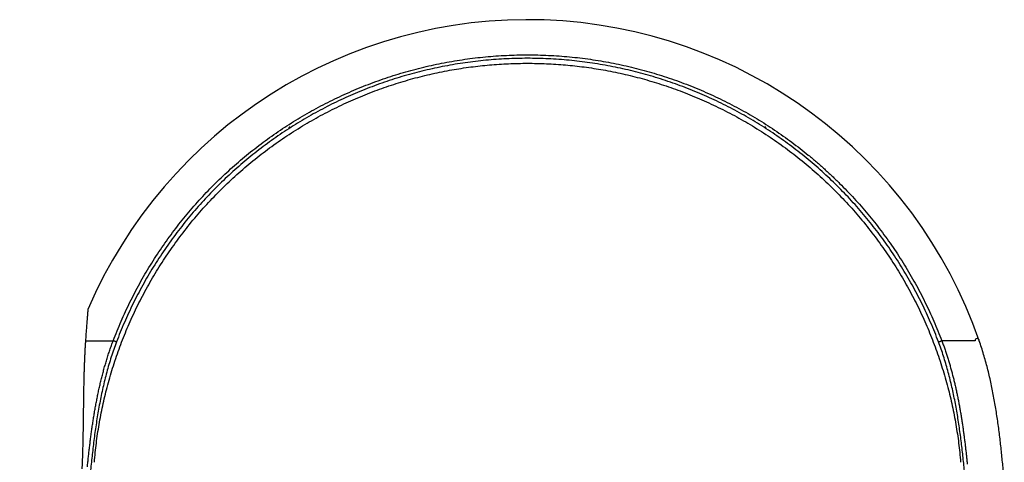
# Model space of a CAD drawing. Units: millimetres. Extents: x 2542 to 2677, y 281 to 395.
# Drawn here: x 2615 to 2628, y 367 to 372 of the extents above; entities that cross this region are included whole.
import ezdxf

# ---------------------------------------------------------------- set-up
doc = ezdxf.new("R2010")
doc.units = ezdxf.units.MM
doc.layers.add('GAIKEI', color=7, linetype='Continuous')

msp = doc.modelspace()

# ---------------------------------------------------------------- linework, layer by layer
at = {"layer": 'GAIKEI'}
for points in [[(2627.34217282, 368.29239907, 0.6853505398), (2615.97101239, 368.69164402)], [(2615.97133301, 368.6923933, -0.9999875528), (2615.97124703, 368.69135903, 0.0000311307), (2615.97098935, 368.68825544, 0.0000364928), (2615.97056219, 368.68310271, 0.0000605528), (2615.9699677, 368.67591444, 0.0000734019), (2615.96920797, 368.66669778, 0.0000900832), (2615.96828508, 368.65545745, 0.0001085247), (2615.96720106, 368.64218953, 0.0001218171), (2615.96595793, 368.62688759, 0.0001416053), (2615.96455773, 368.60953892, 0.0001569002), (2615.96300247, 368.59012413, 0.0001744294), (2615.96129465, 368.56862631, 0.0001905586), (2615.95944951, 368.54518329, 0.0002056697), (2615.95747834, 368.51988249, 0.0002219929), (2615.95538728, 368.49274334, 0.0002367135), (2615.95318238, 368.46377949, 0.0002521798), (2615.95086965, 368.43300213, 0.0002681907), (2615.94845503, 368.40041457, 0.0002826159), (2615.94594445, 368.36601795, 0.0002996434), (2615.94334388, 368.32980779, 0.0003148326), (2615.94065935, 368.29177394)], [(2615.94070925, 368.2923934, 0.00157551), (2615.93754051, 368.24494203, 0.0015363839), (2615.93453883, 368.19535291, 0.0014816222), (2615.93172254, 368.14365142, 0.0014199186), (2615.92910538, 368.08985483, 0.0013446392), (2615.92669625, 368.0339724, 0.0012573863), (2615.92449978, 367.97600669, 0.0011628839), (2615.92251529, 367.91595226, 0.0010529364), (2615.92073711, 367.85379648, 0.0009360623), (2615.91915438, 367.78951931, 0.0008063085), (2615.91775101, 367.72312312, 0.0006590112), (2615.91651377, 367.65515095, 0.0005063065), (2615.91541365, 367.58582845, 0.0003446494), (2615.91441252, 367.51517084, 0.000178117), (2615.91346819, 367.44318878, 0.000006779), (2615.91253356, 367.3698877, -0.0001737753), (2615.9115573, 367.29526874, -0.0003572592), (2615.91048335, 367.21932842, -0.0005498498), (2615.9092502, 367.14205823, -0.0007489479), (2615.90779158, 367.06344531, -0.000954026), (2615.90603804, 366.98359487, -0.0011576275), (2615.90393024, 366.90310166, -0.0013620336), (2615.90139928, 366.82205331, -0.0015694346), (2615.89837211, 366.74045541, -0.0017812439), (2615.89477344, 366.65831185, -0.0019948386)], [(2627.66186525, 366.4923934, 0.0021083953), (2627.64539633, 366.67494803, 0.0023623549), (2627.62740376, 366.85735861, 0.0035949295), (2627.60721843, 367.03953996, 0.0045407435), (2627.58407371, 367.22136925, 0.0055825428), (2627.55725494, 367.40269387, 0.0066297852), (2627.52601647, 367.58330787, 0.0076994751), (2627.489618, 367.76295187, 0.0087814302), (2627.44731551, 367.94129578, 0.0099156252), (2627.39839718, 368.11794379, 0.0106245597), (2627.34216008, 368.2923934)]]:
    msp.add_lwpolyline(points, format="xyb", dxfattribs=at)
at = {"layer": 'GAIKEI', "color": 1}
for points in [[(2616.29427592, 368.29239179, -0.0059564893), (2616.34353801, 368.41801525, -0.0059580109), (2616.39566541, 368.54215604, -0.0059495417), (2616.45064505, 368.66482093, -0.005939123), (2616.50846433, 368.78601645, -0.0059419444), (2616.56911736, 368.90574563, -0.005939705), (2616.63260347, 369.02400884, -0.0059373034), (2616.69892268, 369.14080604, -0.005952239), (2616.76808374, 369.25613272, -0.0059624783), (2616.84010162, 369.36998114, -0.0059697638), (2616.91497214, 369.4823143, -0.0059599858), (2616.9923384, 369.5925967, -0.0059403486), (2617.07204263, 369.70064831, -0.005922621), (2617.15406404, 369.80648897, -0.0059118211), (2617.2383848, 369.9101357, -0.0059058293), (2617.32499395, 370.01159895, -0.0058931786), (2617.41388191, 370.11088787, -0.0058915476), (2617.50504149, 370.20800931, -0.0058972369), (2617.59847361, 370.3029624, -0.0058963579), (2617.69418085, 370.39574467, -0.0059010679), (2617.79216715, 370.48635236, -0.0059187483), (2617.89244457, 370.57477399, -0.0059297454), (2617.99502812, 370.66099519, -0.0059440899), (2618.09993399, 370.74500056, -0.0059671562), (2618.20718344, 370.82676648, -0.0059653164), (2618.31633223, 370.90593464, -0.0059421212), (2618.4269508, 370.98221575, -0.0059297674), (2618.53902666, 371.05563852, -0.0059172662), (2618.65254973, 371.1262227, -0.0058995192), (2618.76751035, 371.19398723, -0.0058980663), (2618.88390172, 371.25894548, -0.0058972507), (2619.00172149, 371.32110201, -0.0058900863), (2619.12096776, 371.38046061, -0.0058953625), (2619.24164033, 371.4370216, -0.0059061912), (2619.36374403, 371.49077557, -0.0059103077), (2619.48728451, 371.54171139, -0.0059245761), (2619.61226897, 371.58981497, -0.0059413418), (2619.73870886, 371.63506383, -0.0059616695), (2619.86661859, 371.67743217, -0.0059672179), (2619.99568548, 371.71679299, -0.00595328), (2620.12521203, 371.7529426, -0.0059335317), (2620.2551689, 371.78590297, -0.0059120267), (2620.38555212, 371.81570338, -0.0059084312), (2620.51635901, 371.84236373, -0.0059010934), (2620.64758791, 371.86589629, -0.0058894066), (2620.77923723, 371.88631295, -0.0058943621), (2620.91130626, 371.90361887, -0.005898738), (2621.04379554, 371.91781008, -0.0058970101), (2621.1767057, 371.92888197, -0.0059092142), (2621.31003796, 371.93682541, -0.0059254411), (2621.44379501, 371.94162043, -0.0059346428), (2621.57797978, 371.94324549, -0.0059558999), (2621.71259571, 371.94167487, -0.005971363), (2621.84748733, 371.93688132, -0.0059552686), (2621.98183791, 371.92889494, -0.0059330416), (2622.11553797, 371.91775225, -0.0059241831), (2622.24859284, 371.90347914, -0.0059099839), (2622.38100665, 371.88609564, -0.0058953098), (2622.51278337, 371.86562096, -0.0058974369), (2622.64392504, 371.84206505, -0.0058951573), (2622.77443235, 371.8154312, -0.0058893894), (2622.9043059, 371.78572238, -0.0059007314), (2623.03354479, 371.75293424, -0.0059103659), (2623.16214637, 371.71705387, -0.0059155661), (2623.29010785, 371.67806776, -0.0059338062), (2623.41742516, 371.63595614, -0.0059509323), (2623.54409277, 371.59069218, -0.0059700884), (2623.6700597, 371.54226187, -0.0059577624), (2623.79460289, 371.49093721, -0.005944027), (2623.91748257, 371.43684132, -0.0059229387), (2624.03871357, 371.3799989, -0.0059079274), (2624.15830961, 371.32043282, -0.0059056218), (2624.27627846, 371.25815599, -0.0058967927), (2624.39262584, 371.19317797, -0.0058887746), (2624.507357, 371.12550751, -0.0058966084), (2624.62047219, 371.055145, -0.0058993867), (2624.73196856, 370.98208571, -0.0058995039), (2624.84184307, 370.90632457, -0.005917308), (2624.9500884, 370.8278494, -0.0059323226), (2625.05669292, 370.74664079, -0.005943855), (2625.16164462, 370.66267877, -0.0059674949), (2625.26492496, 370.57593958, -0.0059649752), (2625.36607263, 370.48679021, -0.005943584), (2625.46472598, 370.39557341, -0.005926393), (2625.56091147, 370.30230813, -0.0059177263), (2625.65464612, 370.20700851, -0.0059021452), (2625.74594474, 370.10968683, -0.0058942992), (2625.8348202, 370.01035377, -0.0058972517), (2625.92127668, 369.90901281, -0.0058936718), (2626.00531584, 369.80566532, -0.0058922343), (2626.08693846, 369.70031195, -0.0059059054), (2626.16613746, 369.59294682, -0.0059138681), (2626.24290162, 369.48356063, -0.0059225053), (2626.31721898, 369.37214343, -0.0059419846), (2626.38907066, 369.25867958, -0.0059617404), (2626.45843423, 369.14314926, -0.0059713058), (2626.52515338, 369.02576309, -0.0059668254), (2626.58896484, 368.9069795, -0.005964131), (2626.64986821, 368.78681638, -0.005956296), (2626.70787001, 368.6652768, -0.005961859), (2626.76297144, 368.54236134, -0.005965437), (2626.81516681, 368.4180673, -0.0059589711), (2626.86445004, 368.2923918)], [(2616.05451432, 366.74287928, -0.0109013325), (2616.0794806, 366.98411468, -0.0109479861), (2616.11489017, 367.22351638, -0.0109528404), (2616.16074301, 367.46108437, -0.0109157843), (2616.21703914, 367.69681866, -0.0114762536), (2616.28747448, 367.94256585, -0.0115328891), (2616.36894455, 368.18421489, -0.0115407031), (2616.46144935, 368.42176578, -0.0114994974), (2616.56498887, 368.65521852, -0.0119046066), (2616.68368327, 368.89229351, -0.0119644749), (2616.81323575, 369.1228516, -0.0119698266), (2616.95364632, 369.34689279, -0.0119205157), (2617.10491498, 369.56441706, -0.012132942), (2617.26961429, 369.77854154, -0.0121936253), (2617.44410163, 369.98388475, -0.0121965891), (2617.62837698, 370.18044669, -0.0121417494), (2617.82244034, 370.36822737, -0.0121392011), (2618.02536796, 370.54637777, -0.0121957205), (2618.23623606, 370.71404889, -0.0121944599), (2618.45504465, 370.87124072, -0.012135455), (2618.68179372, 371.01795327, -0.0119155018), (2618.91094167, 371.15106798, -0.0119681097), (2619.14566933, 371.27281472, -0.011966098), (2619.38597671, 371.38319349, -0.0119095219), (2619.6318638, 371.4822043, -0.0114946393), (2619.87301032, 371.56644297, -0.0115390229), (2620.11731033, 371.63934105, -0.0115344233), (2620.36476384, 371.70089854, -0.0114809573), (2620.61537085, 371.75111545, -0.0109126601), (2620.85494274, 371.78806972, -0.010951232), (2621.09547652, 371.81446482, -0.010947919), (2621.33697218, 371.83030076, -0.0109027968), (2621.57942972, 371.83557752, -0.0109006513), (2621.82187892, 371.83029653, -0.0109472699), (2622.06334955, 371.81445918, -0.0109520971), (2622.30384162, 371.78806549, -0.0109150225), (2622.54335511, 371.75111545, -0.0114762536), (2622.79401359, 371.70088458, -0.0115328891), (2623.04148426, 371.63932243, -0.0115407031), (2623.28576712, 371.56642901, -0.0114994974), (2623.52686215, 371.4822043, -0.0119046066), (2623.77279907, 371.38316923, -0.0119644749), (2624.01312305, 371.27278237, -0.0119698266), (2624.24783411, 371.15104372, -0.0119205157), (2624.47693224, 371.01795327, -0.012132942), (2624.7037333, 370.8712003, -0.0121936253), (2624.9225776, 370.71397805, -0.0121965891), (2625.13346513, 370.54628652, -0.0121417494), (2625.3363959, 370.36812571, -0.0121392011), (2625.53044864, 370.18034733, -0.0121957205), (2625.71470206, 369.98380309, -0.0121944599), (2625.88915617, 369.778493, -0.012135455), (2626.05381098, 369.56441706, -0.0119155018), (2626.20510787, 369.3468451, -0.0119681097), (2626.34552785, 369.12278802, -0.011966098), (2626.47507092, 368.89224583, -0.0119095219), (2626.59373709, 368.65521852, -0.0114946393), (2626.69729471, 368.42171561, -0.0115390229), (2626.78980554, 368.18414799, -0.0115344233), (2626.87126958, 367.94251567, -0.0114809573), (2626.94168682, 367.69681866, -0.0109118982), (2626.99798507, 367.46105834, -0.0109504886), (2627.04383862, 367.22348168, -0.0109472028), (2627.07924748, 366.98408865, -0.0109021158), (2627.10421164, 366.74287928)], [(2626.82292028, 368.27667203, 0.0059585864), (2626.77402445, 368.40136006, 0.0059650109), (2626.72223959, 368.5246776, 0.0059620142), (2626.66757155, 368.64662743, 0.0059567273), (2626.61002578, 368.76721211, 0.0059643717), (2626.54960107, 368.88643108, 0.0059668419), (2626.48629104, 369.00428132, 0.0059710757), (2626.42009624, 369.12074515, 0.0059612321), (2626.35127788, 369.23536782, 0.0059417747), (2626.27999116, 369.34794043, 0.0059223391), (2626.20625822, 369.45848254, 0.0059138299), (2626.13009774, 369.56700964, 0.0059059794), (2626.05152154, 369.67353156, 0.0058924174), (2625.97054071, 369.77805748, 0.0058938907), (2625.88716223, 369.88059321, 0.0058974779), (2625.80138534, 369.98113812, 0.0058945301), (2625.71320837, 370.07969082, 0.0059023166), (2625.6226272, 370.17624789, 0.0059178318), (2625.52962907, 370.27079874, 0.005926433), (2625.43419933, 370.36333121, 0.0059435941), (2625.33632111, 370.45383129, 0.0059649665), (2625.23596817, 370.54228019, 0.0059674725), (2625.13349929, 370.62833788, 0.0059438232), (2625.02937219, 370.71164022, 0.0059322927), (2624.92360527, 370.7922108, 0.0059172823), (2624.81621043, 370.87006944, 0.0058994876), (2624.70719923, 370.94523538, 0.0058993812), (2624.59657891, 371.01772069, 0.005896609), (2624.48435249, 371.08753042, 0.0058887807), (2624.37052279, 371.15466925, 0.0058967995), (2624.25508958, 371.21913679, 0.0059056286), (2624.13804763, 371.28092435, 0.005907934), (2624.01939127, 371.34002247, 0.0059229417), (2623.89911281, 371.39641833, 0.005944026), (2623.77719861, 371.45008922, 0.0059577575), (2623.65363397, 371.50101066, 0.005970088), (2623.52865677, 371.54906051, 0.0059509366), (2623.4029844, 371.59396888, 0.0059338129), (2623.27666742, 371.63574967, 0.0059155743), (2623.14971134, 371.67442951, 0.0059103722), (2623.02212018, 371.710028, 0.0059007356), (2622.89389672, 371.74255856, 0.0058893885), (2622.76504359, 371.77203399, 0.0058951548), (2622.63556168, 371.79845861, 0.0058974358), (2622.50545039, 371.82182948, 0.0058953117), (2622.37470904, 371.84214332, 0.0059099895), (2622.2433356, 371.85939028, 0.0059241898), (2622.11132614, 371.87355127, 0.0059330491), (2621.97867657, 371.88460643, 0.0059552737), (2621.84538158, 371.89253009, 0.0059713648), (2621.7115498, 371.897286, 0.0059558965), (2621.57799153, 371.8988443, 0.0059346399), (2621.44486105, 371.89723202, 0.0059254423), (2621.31215491, 371.8924747, 0.0059092197), (2621.17987024, 371.88459369, 0.0058970179), (2621.04800435, 371.87360881, 0.0058987449), (2620.91655603, 371.85952911, 0.0058943679), (2620.78552466, 371.84235918, 0.0058894087), (2620.6549097, 371.82210293, 0.0059010924), (2620.52471185, 371.79875527, 0.0059084286), (2620.3949327, 371.7723044, 0.0059120258), (2620.2655739, 371.74273814, 0.0059335358), (2620.1366381, 371.71003674, 0.0059532863), (2620.00812922, 371.67417117, 0.0059672259), (2619.88007641, 371.63511961, 0.0059616761), (2619.75317166, 371.59308415, 0.0059413458), (2619.6277252, 371.5481908, 0.0059245755), (2619.50372274, 371.50046517, 0.0059103031), (2619.38115292, 371.44992954, 0.0059061905), (2619.26000858, 371.39659791, 0.0058953657), (2619.14028413, 371.34048132, 0.005890093), (2619.02197478, 371.28158909, 0.0058972576), (2618.90508071, 371.21992091, 0.0058980732), (2618.78960384, 371.15547303, 0.0058995254), (2618.67554646, 371.0882409, 0.0059172668), (2618.56291535, 371.01821128, 0.0059297617), (2618.45172007, 370.94536538, 0.0059421062), (2618.34197062, 370.86968359, 0.0059652888), (2618.23367941, 370.79113745, 0.0059671237), (2618.12727261, 370.71001397, 0.0059440579), (2618.02319097, 370.62666866, 0.0059297232), (2617.92141339, 370.54112494, 0.0059187424), (2617.82192383, 370.45339809, 0.0059010767), (2617.72470738, 370.36350235, 0.0058963978), (2617.62975209, 370.27144912, 0.0058973425), (2617.53705408, 370.1772421, 0.0058917187), (2617.44661081, 370.08088372, 0.0058934103), (2617.3584214, 369.98237481, 0.0059060574), (2617.27249298, 369.88170858, 0.005912043), (2617.18883505, 369.77887595, 0.0059227568), (2617.1074585, 369.67386654, 0.0059404811), (2617.02838093, 369.56666356, 0.0059599543), (2616.95162307, 369.45724721, 0.0059695367), (2616.87734124, 369.34579631, 0.0059621726), (2616.80588953, 369.23284213, 0.0059519197), (2616.73727203, 369.11842138, 0.0059370506), (2616.67147391, 369.00254175, 0.0059397326), (2616.60848659, 368.88520766, 0.0059421939), (2616.54831015, 368.76641909, 0.0059395602), (2616.49094538, 368.64617561, 0.0059497035), (2616.4363981, 368.52447423, 0.0059575924), (2616.38468061, 368.40130857, 0.0059561123), (2616.33580568, 368.27667203)], [(2618.53936298, 371.01583106, -0.0004282051), (2618.54745556, 371.02102956)], [(2624.61127039, 371.02102956, -0.0004282051), (2624.61936298, 371.01583106)], [(2615.96540811, 366.68182231, -0.0008961971), (2615.97188826, 366.7449239, -0.0010203214), (2615.9786101, 366.80799911, -0.0011449719), (2615.98560501, 366.87104452, -0.0012695673), (2615.99290444, 366.93405669, -0.0013951354), (2616.00053991, 366.9970322, -0.0015217689), (2616.00854334, 367.05996755, -0.001648783), (2616.01694594, 367.12285289, -0.0017761761), (2616.02577758, 367.18566847, -0.0019043276), (2616.03506932, 367.24840401, -0.0020344502), (2616.04485352, 367.31105507, -0.0021643964), (2616.05516257, 367.37361609, -0.0022944656), (2616.06602886, 367.43608151, -0.0024282604), (2616.07748538, 367.49844567, -0.0025624744), (2616.08956584, 367.5607028, -0.0026959676), (2616.10230402, 367.6228471, -0.0028318559), (2616.11573323, 367.68486926, -0.0029662217), (2616.1298747, 367.74670501, -0.0030997962), (2616.1447557, 367.80832497, -0.00323337), (2616.16040796, 367.8697199, -0.003367411), (2616.17686329, 367.93088051, -0.0035015751), (2616.19415393, 367.99179739, -0.0036344444), (2616.21231217, 368.05246113, -0.0037667101), (2616.23137039, 368.11286228, -0.0038990279), (2616.25136145, 368.17299124, -0.004031567), (2616.27231853, 368.23283835, -0.0041708477), (2616.29427654, 368.2923934)], [(2616.33580586, 368.27667196, 0.0066938545), (2616.30114072, 368.18120514, 0.0063365677), (2616.26901859, 368.08499625, 0.0059817627), (2616.23929473, 367.98808753, 0.0056320179), (2616.21183141, 367.89051916, 0.00527723), (2616.18649196, 367.79233103, 0.0049245811), (2616.16314126, 367.69356257, 0.0045711035), (2616.14165437, 367.59429437, 0.0042169662), (2616.12192429, 367.49471025, 0.0038652659), (2616.10381175, 367.39484875, 0.0035202165), (2616.08717627, 367.29473395, 0.003180897), (2616.07188162, 367.19438922, 0.0028448632), (2616.05779273, 367.09383651, 0.0025140065), (2616.04478028, 366.99312355, 0.0021847329), (2616.03271629, 366.89230499, 0.0018616163), (2616.02146889, 366.79139737, 0.0015407708), (2616.01090833, 366.69041484, 0.0012198522), (2616.00090508, 366.58937153, 0.0008989622), (2615.99132961, 366.48828157)], [(2616.33580586, 368.27667196, -0.0000046509), (2616.32805817, 368.27960436, -0.0000050265), (2616.32059571, 368.28242897, -0.0000057495), (2616.31362772, 368.28506658, -0.0000071265), (2616.30734875, 368.28744356, -0.0000095781), (2616.30193409, 368.28949355, -0.0000146793), (2616.29753642, 368.29115874, -0.0000271913), (2616.29427654, 368.2923934)], [(2627.16739629, 366.4882817, 0.0008434528), (2627.15833516, 366.58404308, 0.0011313964), (2627.14889642, 366.67976249, 0.0014193855), (2627.13896998, 366.7754277, 0.0017073484), (2627.12844577, 366.87102646, 0.0019960451), (2627.11721368, 366.96654654, 0.0022908182), (2627.10516203, 367.06197557, 0.0025875973), (2627.09217796, 367.15729748, 0.0028868377), (2627.07815452, 367.25244905, 0.0031909715), (2627.06298015, 367.34739448, 0.0034961021), (2627.04654013, 367.44211322, 0.003810069), (2627.02871754, 367.53658434, 0.0041245577), (2627.00939277, 367.63078642, 0.004445632), (2626.98844516, 367.72469404, 0.0047642578), (2626.9657821, 367.81815626, 0.0050807122), (2626.9413034, 367.91107798, 0.0053986724), (2626.91489436, 368.00342509, 0.0057110852), (2626.88643953, 368.09516323, 0.0060303799), (2626.85582225, 368.18625766, 0.0063497399), (2626.82292009, 368.27667196)], [(2626.82292057, 368.27667127, 0.0000046476), (2626.8306682, 368.27960363, 0.0000050228), (2626.8381306, 368.2824282, 0.0000057453), (2626.84509854, 368.28506578, 0.0000071212), (2626.85137748, 368.28744274, 0.0000095709), (2626.85679213, 368.28949271, 0.0000146683), (2626.86118982, 368.2911579, 0.0000271702), (2626.86444975, 368.29239257)], [(2626.86444942, 368.2923934, -0.0036721391), (2626.88379744, 368.24007964, -0.00356463), (2626.90237074, 368.18753529, -0.0034614808), (2626.92019307, 368.13476743, -0.0033598555), (2626.93728691, 368.08178276, -0.0032577028), (2626.95367452, 368.02858789, -0.0031558786), (2626.9693778, 367.97518935, -0.0030530917), (2626.98441853, 367.92159362, -0.0029495104), (2626.9988185, 367.86780718, -0.002846118), (2627.01259943, 367.81383649, -0.002743057), (2627.02578281, 367.75968796, -0.0026396413), (2627.03838968, 367.70536971, -0.002535332), (2627.05043272, 367.65092831, -0.0024287833), (2627.06193056, 367.59638967, -0.0023257582), (2627.07290661, 367.54175755, -0.0022226438), (2627.08338366, 367.48703602, -0.0021191112), (2627.09338448, 367.43222917, -0.0020159979), (2627.10293181, 367.37734107, -0.0019156589), (2627.11204791, 367.32237571, -0.0018154158), (2627.12075469, 367.267337, -0.0017150691), (2627.12907402, 367.21222889, -0.0016152504), (2627.13702779, 367.15705527, -0.0015166391), (2627.14463695, 367.10182457, -0.0014181762), (2627.15192134, 367.0465538, -0.0013201496), (2627.15890214, 366.99125019, -0.0012223755), (2627.16560121, 366.93591524, -0.0011253949), (2627.17204019, 366.88055137, -0.0010292059), (2627.17824046, 366.82516095, -0.0009329798), (2627.18422334, 366.76974635, -0.0008368112), (2627.19001014, 366.71430994, -0.0007414038)], [(2627.34216001, 368.2923934, 1), (2627.28863554, 368.2923934), (2627.1286681, 368.2923934), (2626.86444932, 368.2923934)], [(2616.05426251, 366.73978064, -0.0001367692), (2616.05451432, 366.74287928)], [(2627.10446345, 366.73978064, 0.000136617), (2627.10421164, 366.74287928)]]:
    msp.add_lwpolyline(points, format="xyb", dxfattribs=at)
for points in [[(2618.54745558, 371.02102958), (2618.53936298, 371.02102958)], [(2618.53936298, 371.01583108), (2618.53936298, 371.02102958)], [(2624.61936298, 371.02102958), (2624.61127038, 371.02102958)], [(2624.61936298, 371.01583108), (2624.61936298, 371.02102958)], [(2615.94079351, 368.2923934), (2616.29427663, 368.2923934)]]:
    msp.add_lwpolyline(points, dxfattribs=at)

doc.saveas('drawing.dxf')
